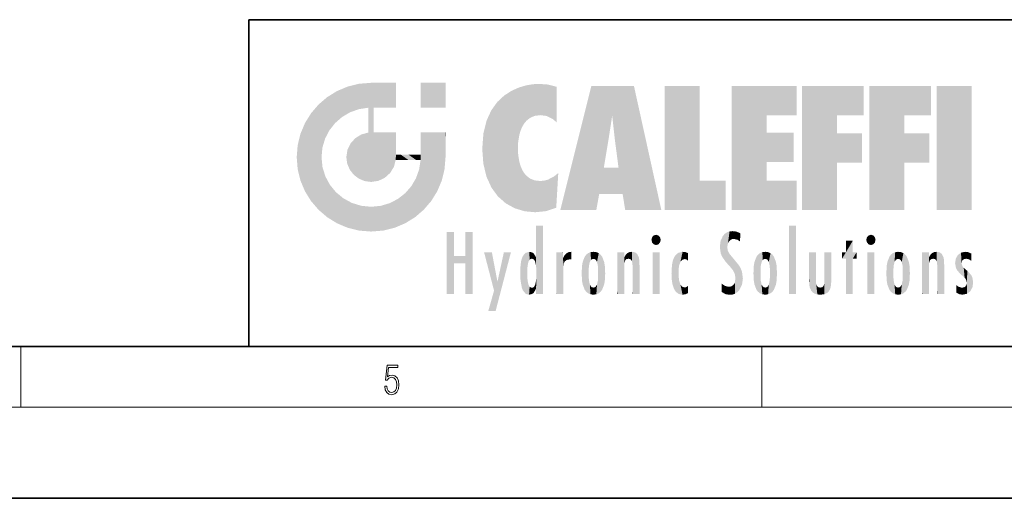
# Model space of a CAD drawing. Extents: x 0 to 420, y 0 to 297.
# Drawn here: x 215 to 280, y 0 to 32 of the extents above; entities that cross this region are included whole.
import ezdxf

# ---------------------------------------------------------------- set-up
doc = ezdxf.new("R2010")
doc.units = 0

msp = doc.modelspace()

# ---------------------------------------------------------------- linework, layer by layer
at = {"color": 7, "lineweight": 35}
for p, q in [((230, 31.5), (230, 10)), ((230, 31.5), (410, 31.5)), ((20, 10), (410, 10)), ((230, 10), (410, 10)), ((0, 0), (420, 0))]:
    msp.add_line(p, q, dxfattribs=at)
at = {"color": 7, "lineweight": 13}
for p, q in [((215, 6), (215, 10)), ((263.75, 6), (263.75, 10)), ((414, 6), (16, 6))]:
    msp.add_line(p, q, dxfattribs=at)
msp.add_lwpolyline([(238.931976, 7.37564), (238.969543, 7.141982), (239.065506, 6.966739), (239.207367, 6.858255), (239.395126, 6.819312), (239.591232, 6.8666), (239.739349, 6.991774), (239.835327, 7.194833), (239.868698, 7.467434), (239.835327, 7.73169), (239.74353, 7.93475), (239.599579, 8.062706), (239.41391, 8.109993), (239.240753, 8.076613), (239.11557, 7.984819), (239.186508, 8.616252), (239.801941, 8.616252), (239.801941, 8.76368), (239.088455, 8.76368), (238.977875, 7.770633), (239.092621, 7.770633), (239.213623, 7.912497), (239.390961, 7.962566), (239.530731, 7.926405), (239.637131, 7.826266), (239.701797, 7.667712), (239.726837, 7.459089), (239.703888, 7.250466), (239.639221, 7.097476), (239.534912, 7.000119), (239.399292, 6.966739), (239.263687, 6.994555), (239.161469, 7.078004), (239.094711, 7.20596), (239.067581, 7.37564)], close=True, dxfattribs=at)
at = {"color": 114, "lineweight": 5}
for points in [[(237.243805, 27.282043), (236.490585, 27.096561), (237.235016, 25.611378), (236.653412, 25.40386)], [(237.243805, 27.282043), (237.235016, 25.611378), (238.037811, 27.346109), (237.861588, 25.706188)], [(238.214035, 24.082113), (238.037811, 27.346109), (238.037811, 20.820063), (237.861588, 25.706188)], [(238.158676, 27.346109), (238.077209, 27.346109), (238.214035, 24.082113), (238.037811, 27.346109)], [(238.34549, 27.346109), (238.158676, 27.346109), (238.227036, 25.714863), (238.214035, 25.714878)], [(238.214035, 25.714878), (238.158676, 27.346109), (238.214035, 24.096693), (238.214035, 24.082113)], [(238.34549, 27.346109), (238.227036, 25.714863), (238.853317, 27.346109), (238.941437, 25.713987)], [(239.654266, 27.346109), (238.853317, 27.346109), (239.394394, 25.713432), (238.941437, 25.713987)], [(239.654266, 27.346109), (239.394394, 25.713432), (239.633698, 25.713139), (239.561035, 25.713228)], [(239.654266, 27.346109), (239.633698, 25.713139), (239.668839, 25.713097)], [(239.668839, 27.346109), (239.654266, 27.346109), (239.668839, 25.727676), (239.668839, 25.713097)], [(239.668839, 27.346109), (239.668839, 25.727676), (239.668839, 27.038059), (239.668839, 26.529602)], [(239.668839, 27.346109), (239.668839, 27.038059), (239.668839, 27.306671), (239.668839, 27.225105)], [(242.932831, 27.346109), (242.932831, 25.71509), (241.301804, 27.346109), (241.301804, 25.71509)], [(242.932831, 27.346109), (241.301804, 27.346109), (242.932831, 27.346109)], [(248.225143, 27.173529), (248.111923, 24.675468), (248.686157, 27.252592), (248.262955, 24.855347)], [(248.262955, 24.855347), (248.509949, 25.047398), (248.686157, 27.252592), (248.813705, 25.172501)], [(248.686157, 27.252592), (248.813705, 25.172501), (249.077774, 27.275316), (249.179199, 25.217192)], [(249.077774, 27.275316), (249.179199, 25.217192), (249.676224, 27.230614), (249.594284, 25.161049)], [(249.676224, 27.230614), (249.594284, 25.161049), (249.967041, 24.97489)], [(250.24939, 27.080276), (249.676224, 27.230614), (250.24939, 24.740677), (249.967041, 24.97489)], [(235.146851, 26.401667), (235.297256, 24.22278), (235.788254, 26.799744)], [(235.297256, 24.22278), (235.672638, 24.697792), (235.788254, 26.799744), (236.128647, 25.095409)], [(235.788254, 26.799744), (236.128647, 25.095409), (236.490585, 27.096561), (236.653412, 25.40386)], [(246.795135, 26.508978), (246.901733, 19.408924), (247.283432, 26.823689), (247.49231, 19.084898)], [(247.283432, 26.823689), (247.49231, 19.084898), (247.761185, 27.036129)], [(247.49231, 19.084898), (247.692169, 23.050819), (247.761185, 27.036129), (247.714249, 23.477276)], [(247.761185, 27.036129), (247.714249, 23.477276), (247.788864, 23.920311)], [(248.225143, 27.173529), (247.761185, 27.036129), (247.872559, 24.20422), (247.788864, 23.920311)], [(248.225143, 27.173529), (247.872559, 24.20422), (248.111923, 24.675468), (247.987885, 24.471178)], [(250.24939, 27.080276), (250.24939, 24.740677), (250.24939, 25.910477), (250.24939, 24.761557)], [(250.24939, 27.080276), (250.24939, 25.910477), (250.24939, 26.906931), (250.24939, 26.638954)], [(250.24939, 27.080276), (250.24939, 26.906931), (250.24939, 27.023785)], [(252.850708, 18.967134), (252.523972, 27.134508), (250.48497, 18.967134)], [(255.329041, 27.134508), (252.523972, 27.134508), (254.067398, 23.646654), (253.898407, 25.184814)], [(253.898407, 25.184814), (252.523972, 27.134508), (253.042221, 20.017813), (252.850708, 18.967134)], [(255.329041, 27.134508), (254.067398, 23.646654), (254.089752, 23.475666), (254.074722, 23.590559)], [(255.329041, 27.134508), (254.089752, 23.475666), (254.211884, 22.541525), (254.123657, 23.216351)], [(255.329041, 27.134508), (254.211884, 22.541525), (254.315231, 21.751013), (254.313477, 21.764442)], [(255.329041, 27.134508), (254.315231, 21.751013), (254.75444, 18.967134), (254.585449, 20.017813)], [(255.329041, 27.134508), (254.75444, 18.967134), (257.131531, 18.967134)], [(257.345825, 27.134508), (259.643982, 27.134508), (257.345825, 18.967134), (259.643982, 20.895159)], [(264.061859, 25.206451), (261.763672, 18.967134), (266.033112, 27.134508), (261.763672, 27.134508)], [(264.061859, 25.206451), (266.033112, 27.134508), (266.033112, 25.206451)], [(268.689148, 25.206451), (266.3909, 18.967134), (270.446381, 27.134508), (266.3909, 27.134508)], [(268.689148, 25.206451), (270.446381, 27.134508), (270.446381, 25.206451)], [(273.118317, 25.206451), (270.820129, 18.967134), (274.87558, 27.134508), (270.820129, 27.134508)], [(273.118317, 25.206451), (274.87558, 27.134508), (274.87558, 25.206451)], [(277.547546, 18.967134), (275.249329, 18.967134), (277.547546, 27.134508), (275.249329, 27.134508)], [(277.547546, 18.967134), (277.547546, 27.134508), (277.547546, 18.967134)], [(234.576492, 18.989834), (234.576492, 25.912409), (234.087234, 25.342047)], [(235.146851, 26.401667), (234.576492, 25.912409), (234.835953, 23.087656), (234.773834, 22.451082)], [(235.146851, 18.500574), (234.773834, 22.451082), (234.576492, 18.989834), (234.576492, 25.912409)], [(235.146851, 26.401667), (234.835953, 23.087656), (235.297256, 24.22278), (235.014389, 23.682144)], [(245.943573, 25.535473), (245.954269, 20.448957), (246.340286, 26.084427), (246.383911, 19.863441)], [(246.340286, 26.084427), (246.383911, 19.863441), (246.795135, 26.508978), (246.901733, 19.408924)], [(233.689148, 24.700661), (234.087234, 19.560194), (234.087234, 25.342047), (234.576492, 18.989834)], [(238.037811, 20.820063), (237.861588, 25.706188), (237.861588, 25.691595)], [(238.037811, 20.820063), (237.861588, 25.691595), (237.861588, 24.380198), (237.861588, 24.889048)], [(238.214035, 25.714878), (238.214035, 24.096693), (238.214035, 25.406876), (238.214035, 24.898495)], [(238.214035, 25.714878), (238.214035, 25.406876), (238.214035, 25.675446), (238.214035, 25.593891)], [(245.629669, 24.847553), (245.954269, 20.448957), (245.943573, 25.535473)], [(233.392334, 23.998325), (233.689148, 20.201582), (233.689148, 24.700661), (234.087234, 19.560194)], [(245.423218, 24.006113), (245.628265, 21.165981), (245.629669, 24.847553), (245.954269, 20.448957)], [(253.898407, 25.184814), (253.042221, 20.017813), (253.352341, 21.787449), (253.346283, 21.751013)], [(253.898407, 25.184814), (253.352341, 21.787449), (253.394485, 22.040693), (253.365005, 21.863541)], [(253.898407, 25.184814), (253.394485, 22.040693), (253.658249, 23.625854), (253.477814, 22.541525)], [(253.898407, 25.184814), (253.658249, 23.625854), (253.78006, 24.415667), (253.661713, 23.646654)], [(264.061859, 20.895159), (261.763672, 18.967134), (264.061859, 24.068939), (264.061859, 25.206451)], [(266.3909, 18.967134), (268.689148, 25.206451), (268.689148, 18.967134), (268.689148, 24.025667)], [(270.820129, 18.967134), (273.118317, 25.206451), (273.118317, 18.967134), (273.118317, 24.025667)], [(233.206848, 23.245119), (233.392334, 20.903917), (233.392334, 23.998325), (233.689148, 20.201582)], [(237.398834, 23.948868), (237.607224, 20.878925), (237.861588, 24.071909)], [(238.037811, 20.820063), (237.861588, 24.111378), (237.607224, 20.878925), (237.861588, 24.071909)], [(238.037811, 20.820063), (237.861588, 24.380198), (237.861588, 24.111378), (237.861588, 24.193008)], [(238.517502, 20.893499), (238.249176, 24.082113), (238.037811, 20.820063), (238.214035, 24.082113)], [(238.517502, 20.893499), (238.48848, 24.082113), (238.249176, 24.082113), (238.321838, 24.082113)], [(238.517502, 20.893499), (238.94223, 21.098566), (238.48848, 24.082113), (238.941437, 24.082113)], [(239.655838, 24.082113), (238.941437, 24.082113), (239.2892, 21.412397), (238.94223, 21.098566)], [(239.655838, 24.082113), (239.2892, 21.412397), (239.65863, 22.274885), (239.535599, 21.812126)], [(239.668839, 24.082113), (239.655838, 24.082113), (239.668839, 22.627289), (239.65863, 22.274885)], [(239.668839, 24.082113), (239.668839, 22.627289), (239.668839, 23.354702), (239.668839, 22.640282)], [(239.668839, 24.082113), (239.668839, 23.354702), (239.668839, 23.974308), (239.668839, 23.807673)], [(239.668839, 24.082113), (239.668839, 23.974308), (239.668839, 24.046974)], [(241.499146, 18.989834), (241.422668, 24.082113), (241.301804, 24.082113), (241.341202, 24.082113)], [(241.499146, 18.989834), (241.301804, 24.082113), (241.301804, 23.354702), (241.301804, 24.06912)], [(241.422668, 24.082113), (241.499146, 18.989834), (241.609482, 24.082113), (241.988403, 19.560194)], [(241.609482, 24.082113), (241.988403, 19.560194), (242.117325, 24.082113), (242.38649, 20.201582)], [(242.117325, 24.082113), (242.38649, 20.201582), (242.918274, 24.082113), (242.683304, 20.903917)], [(242.918274, 24.082113), (242.683304, 20.903917), (242.86879, 21.657124)], [(242.86879, 21.657124), (242.932846, 22.45112), (242.918274, 24.082113), (242.932831, 23.774445)], [(242.918274, 24.082113), (242.932831, 23.774445), (242.932831, 24.082113), (242.932831, 23.961258)], [(242.932831, 24.082113), (242.932831, 23.961258), (242.932831, 24.042723)], [(245.348923, 22.996586), (245.421326, 22.015022), (245.423218, 24.006113), (245.628265, 21.165981)], [(264.061859, 20.895159), (264.061859, 24.068939), (264.061859, 22.140915)], [(264.061859, 22.140915), (264.061859, 24.068939), (265.830505, 22.140915), (265.830505, 24.068939)], [(268.689148, 18.967134), (268.689148, 24.025667), (268.689148, 22.09761), (270.333771, 24.025667)], [(268.689148, 22.09761), (270.333771, 24.025667), (270.333771, 22.09761)], [(273.118317, 18.967134), (273.118317, 24.025667), (273.118317, 22.09761), (274.763, 24.025667)], [(273.118317, 22.09761), (274.763, 24.025667), (274.763, 22.09761)], [(236.480225, 22.930769), (236.631393, 21.631723), (236.685287, 23.355495), (236.887741, 21.301023)], [(236.685287, 23.355495), (236.887741, 21.301023), (236.9991, 23.702463), (237.218445, 21.044668)], [(236.9991, 23.702463), (237.218445, 21.044668), (237.398834, 23.948868), (237.607224, 20.878925)], [(241.499146, 18.989834), (241.301804, 23.354702), (241.301804, 22.735096), (241.301804, 22.90173)], [(242.932846, 23.266617), (242.932831, 23.774445), (242.932846, 22.465685), (242.932846, 22.45112)], [(233.142792, 22.45112), (233.206848, 21.657124), (233.206848, 23.245119), (233.392334, 20.903917)], [(236.406799, 22.451082), (236.465652, 22.020498), (236.480225, 22.930769), (236.631393, 21.631723)], [(241.499146, 18.989834), (241.301804, 22.735096), (241.301804, 22.627289), (241.301804, 22.662428)], [(248.140198, 18.890856), (247.714096, 22.606712), (247.49231, 19.084898), (247.692169, 23.050819)], [(235.030334, 21.180571), (234.840149, 21.793262), (235.146851, 18.500574), (234.773834, 22.451082)], [(239.668839, 22.627289), (239.65863, 22.274885), (239.708267, 22.627289), (239.673218, 22.274885)], [(240.475769, 22.274885), (239.708267, 22.627289), (239.673218, 22.274885)], [(240.475769, 22.274885), (239.976883, 22.627289), (239.708267, 22.627289), (239.789841, 22.627289)], [(240.475769, 22.274885), (240.984619, 22.274885), (239.976883, 22.627289), (240.485321, 22.627289)], [(241.287231, 22.627289), (240.485321, 22.627289), (241.171814, 22.274885), (240.984619, 22.274885)], [(241.287231, 22.627289), (241.171814, 22.274885), (241.292908, 22.274885), (241.253433, 22.274885)], [(241.499146, 18.989834), (241.301804, 22.627289), (241.198105, 21.648308), (241.292908, 22.274885)], [(241.287231, 22.627289), (241.292908, 22.274885), (241.301804, 22.627289)], [(247.869644, 21.874062), (247.787628, 22.157452), (248.140198, 18.890856), (247.714096, 22.606712)], [(241.499146, 18.989834), (241.198105, 21.648308), (240.928787, 18.500574), (240.990585, 21.066689)], [(248.140198, 18.890856), (247.982239, 21.610163), (247.869644, 21.874062)], [(248.140198, 18.890856), (248.249557, 21.234249), (247.982239, 21.610163), (248.102951, 21.409719)], [(250.347366, 21.349228), (250.350632, 21.404415), (250.216736, 19.139231), (250.04631, 21.165112)], [(254.585449, 20.017813), (253.399994, 21.751013), (253.042221, 20.017813), (253.346283, 21.751013)], [(254.585449, 20.017813), (254.223114, 21.751013), (253.399994, 21.751013), (254.084244, 21.751013)], [(254.585449, 20.017813), (254.315231, 21.751013), (254.223114, 21.751013), (254.284943, 21.751013)], [(235.331268, 20.626133), (235.030334, 21.180571), (235.788254, 18.102497), (235.146851, 18.500574)], [(240.682144, 20.54192), (240.928787, 18.500574), (240.990585, 21.066689)], [(248.829926, 18.826288), (248.249557, 21.234249), (248.140198, 18.890856)], [(248.829926, 18.826288), (248.781952, 20.927324), (248.249557, 21.234249), (248.488678, 21.047979)], [(248.829926, 18.826288), (249.539612, 18.89942), (248.781952, 20.927324), (249.133987, 20.884413)], [(249.539612, 18.89942), (249.406921, 20.904562), (249.133987, 20.884413)], [(250.21553, 19.118832), (249.648804, 20.963295), (249.539612, 18.89942), (249.406921, 20.904562)], [(250.216736, 19.139231), (250.04631, 21.165112), (250.21553, 19.118832), (249.648804, 20.963295)], [(250.347366, 21.349228), (250.216736, 19.139231), (250.32515, 20.97328), (250.283081, 20.261623)], [(250.347366, 21.349228), (250.32515, 20.97328), (250.340622, 21.235071)], [(257.345825, 18.967134), (259.643982, 20.895159), (261.367554, 18.967134), (261.367554, 20.895159)], [(264.061859, 20.895159), (266.033112, 20.895159), (261.763672, 18.967134), (266.033112, 18.967134)], [(235.331268, 20.626133), (235.788254, 18.102497), (235.729828, 20.143074)], [(235.729828, 20.143074), (235.788254, 18.102497), (236.212891, 19.744514), (236.490585, 17.805679)], [(239.809525, 19.710505), (240.287384, 18.102497), (240.284531, 20.085894)], [(240.682144, 20.54192), (240.284531, 20.085894), (240.928787, 18.500574), (240.287384, 18.102497)], [(236.212891, 19.744514), (236.490585, 17.805679), (236.767319, 19.443583), (237.243805, 17.620199)], [(236.767319, 19.443583), (237.243805, 17.620199), (237.380005, 19.253397), (238.037811, 17.556133)], [(239.26889, 19.427645), (239.585037, 17.805679), (239.809525, 19.710505), (240.287384, 18.102497)], [(237.380005, 19.253397), (238.037811, 17.556133), (238.037811, 19.187086), (238.831833, 17.620199)], [(238.037811, 19.187086), (238.831833, 17.620199), (238.674393, 19.249208)], [(238.674393, 19.249208), (238.831833, 17.620199), (239.26889, 19.427645), (239.585037, 17.805679)], [(243.495056, 15.937251), (243.495056, 13.445845), (243.495056, 17.529495), (243.00766, 13.445845)], [(243.495056, 17.529495), (243.00766, 13.445845), (243.00766, 17.529495)], [(244.718552, 17.529495), (244.231079, 15.466035), (244.231079, 15.937251), (243.495056, 15.466035)], [(244.718552, 13.445845), (244.231079, 13.445845), (244.718552, 17.529495), (244.231079, 15.466035)], [(244.718552, 17.529495), (244.231079, 15.937251), (244.231079, 17.529495)], [(248.903397, 15.112939), (248.888428, 15.302769), (248.891129, 17.625853), (248.88855, 17.080669)], [(248.903397, 15.112939), (248.891129, 17.625853), (248.892426, 17.90152), (248.892029, 17.818693)], [(248.903397, 15.112939), (248.892426, 17.90152), (248.914917, 17.941181), (248.892609, 17.941181)], [(248.903397, 15.112939), (248.914917, 17.941181), (248.907272, 14.816108)], [(248.950485, 13.445845), (248.907272, 14.816108), (249.23201, 17.941181), (248.914917, 17.941181)], [(248.950485, 13.445845), (249.23201, 17.941181), (249.053925, 13.445845)], [(249.303146, 13.445845), (249.053925, 13.445845), (249.303146, 17.941181), (249.23201, 17.941181)], [(249.350845, 13.445845), (249.303146, 13.445845), (249.350845, 17.906908), (249.350845, 17.941181)], [(249.303146, 13.445845), (249.303146, 17.941181), (249.350845, 17.941181)], [(249.350845, 13.445845), (249.350845, 17.906908), (249.350845, 14.412038), (249.350845, 15.952339)], [(261.383331, 15.538221), (261.465973, 16.549204), (261.305298, 17.409313), (261.454956, 17.50802)], [(261.61676, 17.564173), (261.454956, 17.50802), (261.51886, 16.810593), (261.465973, 16.549204)], [(261.61676, 17.564173), (261.51886, 16.810593), (261.802338, 17.583727), (261.668152, 17.000961)], [(261.668152, 17.000961), (261.774536, 17.055223), (261.802338, 17.583727), (261.89975, 17.074581)], [(261.802338, 17.583727), (261.89975, 17.074581), (262.071594, 17.554585), (262.143768, 17.015884)], [(262.071594, 17.554585), (262.143768, 17.015884), (262.319031, 17.448257), (262.318787, 17.42164)], [(265.982269, 17.941181), (265.982269, 13.445845), (265.524078, 17.941181), (265.524078, 13.445845)], [(265.982269, 17.941181), (265.524078, 17.941181), (265.982269, 17.941181)], [(248.888428, 15.302769), (248.88298, 15.900322), (248.88855, 17.080669)], [(256.52063, 16.836887), (256.630585, 17.299248), (256.478912, 17.009604), (256.52063, 17.178501)], [(256.52063, 16.836887), (256.935852, 17.299248), (256.630585, 17.299248), (256.786041, 17.345379)], [(256.52063, 16.836887), (257.088226, 17.009604), (256.935852, 17.299248), (257.045624, 17.178501)], [(256.52063, 16.836887), (256.935852, 16.714718), (257.088226, 17.009604), (257.045624, 16.836887)], [(261.035492, 16.129967), (261.029785, 16.943932), (260.978516, 16.538387)], [(261.035492, 16.129967), (261.125671, 15.906108), (261.029785, 16.943932), (261.183868, 17.276356)], [(261.383331, 15.538221), (261.305298, 17.409313), (261.125671, 15.906108), (261.183868, 17.276356)], [(262.317291, 17.255701), (262.31842, 17.379187), (262.143768, 17.015884), (262.318787, 17.42164)], [(262.317291, 17.255701), (262.143768, 17.015884), (262.314636, 16.95821), (262.314117, 16.901283)], [(269.7276, 16.955366), (269.269409, 15.780146), (269.269409, 16.180971), (269.020752, 15.780146)], [(269.7276, 13.445845), (269.269409, 13.445845), (269.7276, 16.955366), (269.269409, 15.780146)], [(269.7276, 16.955366), (269.269409, 16.180971), (269.269409, 16.955366)], [(269.7276, 16.180971), (269.7276, 13.445845), (269.7276, 16.955366)], [(270.654968, 16.836887), (270.764923, 17.299248), (270.613251, 17.009604), (270.654968, 17.178501)], [(270.654968, 16.836887), (271.07016, 17.299248), (270.764923, 17.299248), (270.920349, 17.345379)], [(270.654968, 16.836887), (271.222565, 17.009604), (271.07016, 17.299248), (271.179962, 17.178501)], [(270.654968, 16.836887), (271.07016, 16.714718), (271.222565, 17.009604), (271.179962, 16.836887)], [(248.444183, 16.224279), (248.331146, 15.305006), (248.19873, 16.153973), (248.318085, 15.115333)], [(248.466553, 15.701984), (248.389664, 15.57155), (248.444183, 16.224279), (248.331146, 15.305006)], [(248.641327, 16.180151), (248.466553, 15.701984), (248.444183, 16.224279)], [(250.910889, 16.141848), (250.971924, 15.708767), (251.043365, 16.203171), (251.123627, 15.726019)], [(251.201553, 16.224279), (251.043365, 16.203171), (251.162598, 15.723297), (251.123627, 15.726019)], [(251.201553, 16.224279), (251.162598, 15.723297), (251.201553, 15.74509), (251.201553, 15.720576)], [(251.201553, 16.224279), (251.201553, 15.74509), (251.201553, 16.171852), (251.201553, 16.093657)], [(252.472137, 16.201073), (252.368118, 15.291933), (252.315308, 16.135538), (252.355453, 15.102102)], [(252.505554, 15.690707), (252.427109, 15.559515), (252.472137, 16.201073), (252.368118, 15.291933)], [(252.66272, 16.224279), (252.505554, 15.690707), (252.472137, 16.201073)], [(252.66272, 16.224279), (252.662704, 15.758511), (252.505554, 15.690707), (252.559738, 15.732952)], [(252.66272, 16.224279), (252.853271, 16.201082), (252.662704, 15.758511), (252.765671, 15.732952)], [(252.853271, 16.201082), (252.819839, 15.690707), (252.765671, 15.732952)], [(253.010071, 16.135569), (252.8983, 15.559515), (252.853271, 16.201082), (252.819839, 15.690707)], [(254.890945, 16.128822), (254.963501, 15.769328), (255.026443, 16.199654), (255.068329, 15.750397)], [(255.026443, 16.199654), (255.068329, 15.750397), (255.192581, 16.224279)], [(255.068329, 15.750397), (255.142563, 15.69912), (255.192581, 16.224279), (255.20285, 15.594736)], [(255.192581, 16.224279), (255.20285, 15.594736), (255.399002, 16.186644), (255.236481, 15.336044)], [(256.52063, 16.836887), (256.630585, 16.714718), (256.935852, 16.714718), (256.786041, 16.668377)], [(258.241791, 16.157082), (258.304993, 15.335792), (258.52951, 16.224279), (258.390472, 15.574364)], [(258.390472, 15.574364), (258.503784, 15.698711), (258.52951, 16.224279), (258.670837, 15.747692)], [(258.52951, 16.224279), (258.670837, 15.747692), (258.717773, 16.202604), (258.798218, 15.7111)], [(258.895081, 16.132219), (258.717773, 16.202604), (258.885284, 15.617664), (258.798218, 15.7111)], [(261.624023, 15.276784), (261.49765, 16.312929), (261.383331, 15.538221), (261.465973, 16.549204)], [(261.624023, 15.276784), (261.620483, 16.083231), (261.49765, 16.312929), (261.602478, 16.105103)], [(263.773743, 16.201099), (263.669647, 15.291933), (263.616974, 16.135637)], [(263.773743, 16.201099), (263.807068, 15.690707), (263.669647, 15.291933), (263.728607, 15.559515)], [(263.964233, 16.224279), (263.807068, 15.690707), (263.773743, 16.201099)], [(263.964233, 16.224279), (263.964203, 15.758511), (263.807068, 15.690707), (263.861237, 15.732952)], [(263.964233, 16.224279), (264.154816, 16.201073), (263.964203, 15.758511), (264.067169, 15.732952)], [(264.154816, 16.201073), (264.121338, 15.690707), (264.067169, 15.732952)], [(264.311615, 16.135538), (264.199799, 15.559515), (264.154816, 16.201073), (264.121338, 15.690707)], [(270.654968, 16.836887), (270.764923, 16.714718), (271.07016, 16.714718), (270.920349, 16.668377)], [(272.413116, 15.291933), (272.400452, 15.102102), (272.517212, 16.201103), (272.360474, 16.135647)], [(272.413116, 15.291933), (272.517212, 16.201103), (272.472107, 15.559515)], [(272.550568, 15.690707), (272.472107, 15.559515), (272.707703, 16.224279), (272.517212, 16.201103)], [(272.550568, 15.690707), (272.707703, 16.224279), (272.604736, 15.732952)], [(272.707703, 15.758511), (272.604736, 15.732952), (272.898254, 16.201086), (272.707703, 16.224279)], [(272.707703, 15.758511), (272.898254, 16.201086), (272.810669, 15.732952)], [(272.898254, 16.201086), (272.864838, 15.690707), (272.810669, 15.732952)], [(273.055054, 16.135582), (272.943298, 15.559515), (272.898254, 16.201086), (272.864838, 15.690707)], [(274.935944, 16.128822), (275.008514, 15.769328), (275.071472, 16.199654), (275.113342, 15.750397)], [(275.071472, 16.199654), (275.113342, 15.750397), (275.23761, 16.224279)], [(275.113342, 15.750397), (275.187561, 15.69912), (275.23761, 16.224279), (275.247864, 15.594736)], [(275.23761, 16.224279), (275.247864, 15.594736), (275.444031, 16.186644), (275.281464, 15.336044)], [(276.846405, 16.16843), (276.917877, 15.634509), (277.113739, 16.224279)], [(276.917877, 15.634509), (277.030151, 15.734416), (277.113739, 16.224279), (277.18689, 15.769328)], [(277.113739, 16.224279), (277.18689, 15.769328), (277.330048, 16.197199), (277.366608, 15.728703)], [(277.528046, 16.105103), (277.330048, 16.197199), (277.528046, 15.623034), (277.366608, 15.728703)], [(244.231079, 15.937251), (243.495056, 15.466035), (243.495056, 15.937251), (243.495056, 13.445845)], [(246.125641, 13.667894), (245.472443, 16.180971), (246.344986, 14.274477), (245.984222, 16.180971)], [(246.227966, 12.324745), (246.344986, 14.274477), (247.232132, 16.180971), (246.354691, 14.274477)], [(247.232132, 16.180971), (246.354691, 14.274477), (246.769073, 16.180971)], [(247.867722, 15.339612), (247.906555, 15.609497), (247.953003, 13.859357), (247.95752, 15.800388)], [(247.953003, 13.859357), (247.95752, 15.800388), (248.025726, 13.678757), (248.032227, 15.968724)], [(248.025726, 13.678757), (248.032227, 15.968724), (248.188568, 13.478816), (248.19873, 16.153973)], [(248.188568, 13.478816), (248.19873, 16.153973), (248.29834, 13.422511)], [(248.19873, 16.153973), (248.318085, 15.115333), (248.29834, 13.422511), (248.317459, 14.816114)], [(248.641327, 16.180151), (248.619614, 15.769328), (248.466553, 15.701984), (248.519409, 15.74395)], [(248.619614, 15.769328), (248.641327, 16.180151), (248.710373, 15.74377), (248.738861, 16.106903)], [(248.710373, 15.74377), (248.738861, 16.106903), (248.758835, 15.701528), (248.882874, 15.877683)], [(248.758835, 15.701528), (248.882874, 15.877683), (248.830688, 15.570341)], [(248.888428, 15.302769), (248.830688, 15.570341), (248.88298, 15.900322), (248.882874, 15.877683)], [(250.555115, 13.445845), (250.259827, 16.180971), (250.23468, 13.445845), (250.212143, 16.180971)], [(250.23468, 13.445845), (250.212143, 16.180971), (250.212143, 16.152027)], [(250.23468, 13.445845), (250.212143, 16.152027), (250.212143, 13.881045), (250.212143, 14.627445)], [(250.647995, 16.180971), (250.330948, 16.180971), (250.555115, 13.445845), (250.259827, 16.180971)], [(250.555115, 13.445845), (250.626999, 13.445845), (250.647995, 16.180971), (250.675201, 13.445845)], [(250.670288, 16.180971), (250.647995, 16.180971), (250.670288, 15.870038), (250.670288, 15.845119)], [(250.647995, 16.180971), (250.675201, 13.445845), (250.670288, 15.845119), (250.675201, 15.168117)], [(250.670288, 16.180971), (250.670288, 15.870038), (250.670288, 16.117584), (250.670288, 16.013044)], [(250.670288, 15.845119), (250.675201, 15.168117), (250.680038, 15.845119), (250.715637, 15.466833)], [(250.680038, 15.845119), (250.715637, 15.466833), (250.781006, 16.018089)], [(250.715637, 15.466833), (250.771454, 15.577068), (250.781006, 16.018089), (250.855713, 15.658415)], [(250.781006, 16.018089), (250.855713, 15.658415), (250.910889, 16.141848), (250.971924, 15.708767)], [(251.887711, 14.805297), (251.914246, 15.313759), (251.914246, 14.308907), (251.959503, 15.566788)], [(251.914246, 14.308907), (251.959503, 15.566788), (251.959534, 14.05873), (252.090027, 15.901981)], [(251.959534, 14.05873), (252.090027, 15.901981), (252.090118, 13.725177), (252.189026, 16.033798)], [(252.090118, 13.725177), (252.189026, 16.033798), (252.189117, 13.593486), (252.315308, 16.135538)], [(252.189117, 13.593486), (252.315308, 16.135538), (252.315399, 13.49161)], [(252.315308, 16.135538), (252.355453, 15.102102), (252.315399, 13.49161)], [(252.96994, 15.102102), (252.957275, 15.291933), (253.010071, 16.135569), (252.8983, 15.559515)], [(253.010071, 16.135569), (252.96994, 14.521411), (252.96994, 15.102102), (252.969803, 14.805297)], [(253.136353, 16.033863), (253.010147, 13.491678), (253.010071, 16.135569), (252.96994, 14.521411)], [(253.235352, 15.902088), (253.136444, 13.593627), (253.136353, 16.033863), (253.010147, 13.491678)], [(253.365921, 15.566876), (253.235443, 13.725408), (253.235352, 15.902088), (253.136444, 13.593627)], [(253.411194, 15.313822), (253.365952, 14.058922), (253.365921, 15.566876), (253.235443, 13.725408)], [(254.275146, 16.180971), (254.227448, 16.180971), (254.524338, 13.445845), (254.275146, 13.445845)], [(254.275146, 13.445845), (254.227448, 16.180971), (254.227448, 14.99937), (254.227448, 16.160727)], [(254.275146, 16.180971), (254.524338, 13.445845), (254.346268, 16.180971)], [(254.66333, 16.180971), (254.346268, 16.180971), (254.627762, 13.445845), (254.524338, 13.445845)], [(254.66333, 16.180971), (254.627762, 13.445845), (254.685638, 13.445845)], [(254.685638, 16.180971), (254.66333, 16.180971), (254.685638, 13.461077), (254.685638, 13.445845)], [(254.685638, 16.180971), (254.685638, 13.461077), (254.685638, 14.830069), (254.685638, 14.298869)], [(254.685638, 16.180971), (254.685638, 14.830069), (254.685638, 15.110693), (254.685638, 15.025479)], [(254.685638, 16.180971), (254.685638, 15.110693), (254.685638, 15.866831), (254.685638, 15.151895)], [(254.685638, 16.180971), (254.685638, 15.866831), (254.685638, 16.023901), (254.685638, 15.890141)], [(254.685638, 16.180971), (254.685638, 16.023901), (254.685638, 16.121679)], [(254.695343, 15.866831), (254.685638, 15.866831), (254.701996, 15.505215), (254.688339, 15.384907)], [(254.688339, 15.384907), (254.685638, 15.866831), (254.685638, 15.151895)], [(254.695343, 15.866831), (254.701996, 15.505215), (254.781952, 16.016357)], [(254.701996, 15.505215), (254.757126, 15.661009), (254.781952, 16.016357), (254.837967, 15.739766)], [(254.781952, 16.016357), (254.837967, 15.739766), (254.890945, 16.128822), (254.963501, 15.769328)], [(255.258774, 13.445845), (255.575821, 13.445845), (255.236481, 15.336044), (255.399002, 16.186644)], [(255.575821, 13.445845), (255.539368, 16.083862), (255.399002, 16.186644)], [(255.646942, 13.445845), (255.645737, 15.871747), (255.575821, 13.445845), (255.539368, 16.083862)], [(255.694626, 13.445845), (255.678848, 15.698791), (255.646942, 13.445845), (255.645737, 15.871747)], [(255.694626, 15.325189), (255.678848, 15.698791), (255.694626, 13.45916), (255.694626, 13.445845)], [(257.010223, 16.180971), (257.010223, 13.445845), (256.552032, 16.180971), (256.552032, 13.445845)], [(257.010223, 16.180971), (256.552032, 16.180971), (257.010223, 16.180971)], [(257.828217, 15.340313), (257.863098, 14.085246), (257.881805, 15.619346), (257.976868, 13.75724)], [(257.976868, 13.75724), (257.947815, 15.811209), (257.881805, 15.619346)], [(258.082916, 13.598426), (258.040985, 15.977351), (257.976868, 13.75724), (257.947815, 15.811209)], [(258.223236, 13.480231), (258.241791, 16.157082), (258.082916, 13.598426), (258.040985, 15.977351)], [(258.278351, 14.513562), (258.266296, 14.837784), (258.223236, 13.480231), (258.241791, 16.157082)], [(258.266296, 14.837784), (258.278625, 15.157824), (258.241791, 16.157082), (258.304993, 15.335792)], [(258.895081, 16.132219), (258.885284, 15.617664), (258.895081, 15.671221), (258.895081, 15.617664)], [(258.895081, 16.132219), (258.895081, 15.671221), (258.895081, 16.06724), (258.895081, 15.951075)], [(261.649261, 16.048342), (261.620483, 16.083231), (261.83844, 15.014742), (261.624023, 15.276784)], [(261.649261, 16.048342), (261.83844, 15.014742), (261.73288, 15.946861)], [(261.73288, 15.946861), (261.83844, 15.014742), (261.934387, 15.702379), (261.96051, 14.775161)], [(261.934387, 15.702379), (261.96051, 14.775161), (261.972931, 15.655599), (262.007019, 14.491114)], [(261.972931, 15.655599), (262.007019, 14.491114), (262.229034, 15.340509)], [(263.21579, 14.308907), (263.18924, 14.805297), (263.261078, 15.56707), (263.21579, 15.313957)], [(263.261078, 15.56707), (263.261047, 14.05873), (263.21579, 14.308907)], [(263.391754, 15.902319), (263.391632, 13.725177), (263.261078, 15.56707), (263.261047, 14.05873)], [(263.490723, 16.034004), (263.490631, 13.593486), (263.391754, 15.902319), (263.391632, 13.725177)], [(263.616974, 16.135637), (263.616913, 13.49161), (263.490723, 16.034004), (263.490631, 13.593486)], [(263.616974, 16.135637), (263.656982, 14.521411), (263.616913, 13.49161), (263.669647, 14.334299)], [(263.669647, 15.291933), (263.656982, 15.102102), (263.616974, 16.135637), (263.656982, 14.521411)], [(264.271454, 15.102102), (264.258789, 15.291933), (264.311615, 16.135538), (264.199799, 15.559515)], [(264.271454, 14.521411), (264.311615, 16.135538), (264.258789, 14.334299), (264.311554, 13.49161)], [(264.271454, 14.521411), (264.271332, 14.805297), (264.311615, 16.135538), (264.271454, 15.102102)], [(264.311554, 13.49161), (264.311615, 16.135538), (264.437836, 13.593486), (264.437927, 16.033798)], [(264.437836, 13.593486), (264.437927, 16.033798), (264.536804, 13.725177), (264.536926, 15.901981)], [(264.536804, 13.725177), (264.536926, 15.901981), (264.667419, 14.05873), (264.66745, 15.566788)], [(264.667419, 14.05873), (264.66745, 15.566788), (264.712677, 14.308907), (264.712708, 15.313759)], [(266.865845, 14.034844), (266.901367, 16.180971), (266.843506, 16.168652), (266.843506, 16.180971)], [(266.865845, 14.034844), (266.843506, 16.168652), (266.843506, 14.837082), (266.843506, 15.455974)], [(266.865845, 14.034844), (266.901123, 13.862751), (266.901367, 16.180971), (266.998016, 13.650277)], [(266.901367, 16.180971), (266.998016, 13.650277), (267.004791, 16.180971), (267.095734, 13.544848)], [(267.004791, 16.180971), (267.095734, 13.544848), (267.253998, 16.180971), (267.226288, 13.467102)], [(267.253998, 16.180971), (267.226288, 13.467102), (267.303619, 14.235115), (267.394165, 13.419009)], [(267.301697, 16.180971), (267.253998, 16.180971), (267.301697, 14.481573), (267.301697, 14.469444)], [(267.253998, 16.180971), (267.303619, 14.235115), (267.301697, 14.469444)], [(267.301697, 16.180971), (267.301697, 14.481573), (267.301697, 15.792457), (267.301697, 15.18318)], [(267.301697, 16.180971), (267.301697, 15.792457), (267.301697, 16.13032), (267.301697, 16.026585)], [(268.037537, 13.518874), (267.976166, 16.180971), (267.857361, 16.180971), (267.905029, 16.180971)], [(268.037537, 13.518874), (267.857361, 16.180971), (267.857361, 15.167436), (267.857361, 16.161892)], [(268.293213, 16.180971), (267.976166, 16.180971), (268.140198, 13.616351), (268.037537, 13.518874)], [(268.293213, 16.180971), (268.140198, 13.616351), (268.274261, 13.910431), (268.216339, 13.74018)], [(268.293213, 16.180971), (268.274261, 13.910431), (268.315491, 14.33408)], [(268.315491, 16.180971), (268.293213, 16.180971), (268.315491, 14.347165), (268.315491, 14.33408)], [(268.315491, 16.180971), (268.315491, 14.347165), (268.315491, 15.761732), (268.315491, 15.104263)], [(268.315491, 16.180971), (268.315491, 15.761732), (268.315491, 16.126316), (268.315491, 16.014378)], [(269.269409, 16.180971), (269.020752, 15.780146), (269.020752, 16.180971)], [(269.7276, 16.180971), (269.971283, 16.180971), (269.7276, 13.445845), (269.7276, 15.780146)], [(269.7276, 15.780146), (269.971283, 16.180971), (269.971283, 15.780146)], [(271.144531, 16.180971), (271.144531, 13.445845), (270.686371, 16.180971), (270.686371, 13.445845)], [(271.144531, 16.180971), (270.686371, 16.180971), (271.144531, 16.180971)], [(271.932709, 14.805297), (271.95929, 15.313979), (271.95929, 14.308782), (272.004578, 15.567101)], [(271.95929, 14.308782), (272.004578, 15.567101), (272.004578, 14.058552), (272.135223, 15.902357)], [(272.004578, 14.058552), (272.135223, 15.902357), (272.135254, 13.72496), (272.234222, 16.034027)], [(272.135254, 13.72496), (272.234222, 16.034027), (272.234222, 13.593353), (272.360474, 16.135647)], [(272.234222, 13.593353), (272.360474, 16.135647), (272.360474, 13.491547), (272.400452, 15.102102)], [(273.014954, 15.102102), (273.002289, 15.291933), (273.055054, 16.135582), (272.943298, 15.559515)], [(273.055054, 16.135582), (273.014954, 14.521411), (273.014954, 15.102102), (273.014832, 14.805297)], [(273.181305, 16.03389), (273.055054, 13.491618), (273.055054, 16.135582), (273.014954, 14.521411)], [(273.280304, 15.902132), (273.181335, 13.593503), (273.181305, 16.03389), (273.055054, 13.491618)], [(273.410889, 15.566914), (273.280334, 13.725206), (273.280304, 15.902132), (273.181335, 13.593503)], [(273.456177, 15.313848), (273.410919, 14.058755), (273.410889, 15.566914), (273.280334, 13.725206)], [(274.32016, 16.180971), (274.272461, 16.180971), (274.611816, 13.445845), (274.294769, 13.445845)], [(274.294769, 13.445845), (274.272461, 16.180971), (274.272461, 14.99937), (274.272461, 16.160727)], [(274.32016, 16.180971), (274.611816, 13.445845), (274.391296, 16.180971)], [(274.708344, 16.180971), (274.391296, 16.180971), (274.682953, 13.445845), (274.611816, 13.445845)], [(274.708344, 16.180971), (274.682953, 13.445845), (274.730652, 13.445845)], [(274.730652, 16.180971), (274.708344, 16.180971), (274.730652, 13.461077), (274.730652, 13.445845)], [(274.730652, 16.180971), (274.730652, 13.461077), (274.730652, 14.830069), (274.730652, 14.298869)], [(274.730652, 16.180971), (274.730652, 14.830069), (274.730652, 15.110693), (274.730652, 15.025479)], [(274.730652, 16.180971), (274.730652, 15.110693), (274.730652, 15.866831), (274.730652, 15.151895)], [(274.730652, 16.180971), (274.730652, 15.866831), (274.730652, 16.023901), (274.730652, 15.890141)], [(274.730652, 16.180971), (274.730652, 16.023901), (274.730652, 16.121679)], [(274.740356, 15.866831), (274.730652, 15.866831), (274.747009, 15.505215), (274.733368, 15.384907)], [(274.733368, 15.384907), (274.730652, 15.866831), (274.730652, 15.151895)], [(274.740356, 15.866831), (274.747009, 15.505215), (274.826965, 16.016357)], [(274.747009, 15.505215), (274.802124, 15.661009), (274.826965, 16.016357), (274.882965, 15.739766)], [(274.826965, 16.016357), (274.882965, 15.739766), (274.935944, 16.128822), (275.008514, 15.769328)], [(275.303741, 13.445845), (275.620789, 13.445845), (275.281464, 15.336044), (275.444031, 16.186644)], [(275.620789, 13.445845), (275.584381, 16.083862), (275.444031, 16.186644)], [(275.691925, 13.445845), (275.690735, 15.871747), (275.620789, 13.445845), (275.584381, 16.083862)], [(275.739594, 13.445845), (275.723846, 15.698791), (275.691925, 13.445845), (275.690735, 15.871747)], [(275.739594, 15.325189), (275.723846, 15.698791), (275.739594, 13.45916), (275.739594, 13.445845)], [(276.503693, 15.776445), (276.455719, 15.476852), (276.638489, 16.013062), (276.512756, 15.15277)], [(276.512756, 15.15277), (276.600983, 14.987792), (276.638489, 16.013062), (276.840759, 14.736892)], [(276.638489, 16.013062), (276.840759, 14.736892), (276.846405, 16.16843), (276.874908, 15.476852)], [(276.846405, 16.16843), (276.874908, 15.476852), (276.917877, 15.634509)], [(277.528046, 16.105103), (277.528046, 15.623034), (277.528046, 15.935393), (277.528046, 15.673213)], [(277.528046, 16.105103), (277.528046, 15.935393), (277.528046, 16.044224)], [(247.86644, 14.347495), (247.849548, 14.848601), (247.953003, 13.859357), (247.867722, 15.339612)], [(250.675201, 15.168117), (250.675201, 13.445845), (250.675201, 14.164061), (250.675201, 13.458049)], [(250.675201, 15.168117), (250.675201, 14.164061), (250.675201, 15.012761), (250.675201, 14.777164)], [(250.675201, 15.168117), (250.675201, 15.012761), (250.675201, 15.117146)], [(252.355453, 15.102102), (252.355453, 14.521411), (252.315399, 13.49161), (252.368118, 14.334299)], [(252.355606, 14.805297), (252.355453, 14.521411), (252.355453, 15.102102)], [(253.437744, 14.805297), (253.411209, 14.30904), (253.411194, 15.313822), (253.365952, 14.058922)], [(254.275146, 13.445845), (254.227448, 14.99937), (254.227448, 13.684259), (254.227448, 14.047142)], [(255.258774, 13.445845), (255.236481, 15.336044), (255.236481, 14.234088), (255.236481, 15.315304)], [(255.694626, 15.325189), (255.694626, 13.45916), (255.694626, 14.898584), (255.694626, 14.229561)], [(255.694626, 15.325189), (255.694626, 14.898584), (255.694626, 15.269573), (255.694626, 15.155668)], [(257.79837, 14.789032), (257.822815, 14.325363), (257.828217, 15.340313), (257.863098, 14.085246)], [(262.265991, 13.709874), (262.229034, 15.340509), (262.136017, 13.572425), (262.007019, 14.491114)], [(262.43576, 14.049718), (262.326813, 15.184536), (262.265991, 13.709874), (262.229034, 15.340509)], [(262.494507, 14.458627), (262.432922, 14.931441), (262.43576, 14.049718), (262.326813, 15.184536)], [(263.657135, 14.805297), (263.656982, 14.521411), (263.656982, 15.102102)], [(264.712677, 14.308907), (264.712708, 15.313759), (264.739227, 14.805297)], [(268.037537, 13.518874), (267.857361, 15.167436), (267.857361, 14.545644), (267.857361, 14.708115)], [(272.400452, 15.102102), (272.400452, 14.521411), (272.360474, 13.491547), (272.413116, 14.334299)], [(272.400574, 14.805297), (272.400452, 14.521411), (272.400452, 15.102102)], [(273.482727, 14.805297), (273.456177, 14.308924), (273.456177, 15.313848), (273.410919, 14.058755)], [(274.294769, 13.445845), (274.272461, 14.99937), (274.272461, 13.684259), (274.272461, 14.047142)], [(275.303741, 13.445845), (275.281464, 15.336044), (275.281464, 14.234088), (275.281464, 15.315304)], [(275.739594, 15.325189), (275.739594, 13.45916), (275.739594, 14.898584), (275.739594, 14.229561)], [(275.739594, 15.325189), (275.739594, 14.898584), (275.739594, 15.269573), (275.739594, 15.155668)], [(277.080566, 14.526912), (276.874908, 15.476852), (276.840759, 14.736892)], [(277.080566, 14.526912), (277.024414, 15.169096), (276.874908, 15.476852), (276.935333, 15.277675)], [(277.263611, 14.965698), (277.024414, 15.169096), (277.168762, 14.413084), (277.080566, 14.526912)], [(277.263611, 14.965698), (277.168762, 14.413084), (277.2258, 14.20409)], [(277.456146, 13.627954), (277.263611, 14.965698), (277.233765, 13.461683), (277.2258, 14.20409)], [(277.596252, 13.884608), (277.501373, 14.714965), (277.456146, 13.627954), (277.263611, 14.965698)], [(246.227966, 12.324745), (245.745407, 12.324745), (246.344986, 14.274477), (246.125641, 13.667894)], [(248.29834, 13.422511), (248.317459, 14.816114), (248.318085, 14.513367)], [(248.331146, 14.322731), (248.42955, 13.40254), (248.318085, 14.513367), (248.29834, 13.422511)], [(248.331146, 14.322731), (248.389664, 14.055454), (248.42955, 13.40254), (248.466553, 13.924851)], [(248.892609, 13.797904), (248.830688, 14.057858), (248.888428, 14.327185)], [(248.903397, 14.51813), (248.892609, 13.771784), (248.888428, 14.327185), (248.892609, 13.797904)], [(248.950485, 13.445845), (248.892609, 13.445845), (248.907272, 14.816108), (248.903397, 14.51813)], [(248.903397, 14.51813), (248.892609, 13.445845), (248.892609, 13.621874), (248.892609, 13.471964)], [(248.903397, 14.51813), (248.892609, 13.621874), (248.892609, 13.771784), (248.892609, 13.731461)], [(249.350845, 13.445845), (249.350845, 14.412038), (249.350845, 13.571055), (249.350845, 13.828361)], [(252.315399, 13.49161), (252.368118, 14.334299), (252.472183, 13.425858), (252.427094, 14.067889)], [(252.853317, 13.425877), (252.8983, 14.067889), (253.010147, 13.491678), (252.957275, 14.334299)], [(253.010147, 13.491678), (252.957275, 14.334299), (252.96994, 14.521411)], [(258.360748, 13.422839), (258.304138, 14.324327), (258.223236, 13.480231), (258.278351, 14.513562)], [(258.360748, 13.422839), (258.524597, 13.40254), (258.304138, 14.324327), (258.387604, 14.066286)], [(262.136017, 13.572425), (262.007019, 14.491114), (261.979614, 13.470026), (261.962952, 14.208882)], [(263.616913, 13.49161), (263.669647, 14.334299), (263.773682, 13.425858), (263.728607, 14.067889)], [(264.154755, 13.425858), (264.199799, 14.067889), (264.311554, 13.49161), (264.258789, 14.334299)], [(266.865845, 14.034844), (266.843506, 14.837082), (266.843506, 14.493889), (266.843506, 14.59926)], [(266.865845, 14.034844), (266.843506, 14.493889), (266.843506, 14.442439)], [(268.037537, 13.518874), (267.857361, 14.442439), (267.851227, 13.432425), (267.856567, 14.213815)], [(268.037537, 13.518874), (267.857361, 14.545644), (267.857361, 14.442439), (267.857361, 14.469669)], [(272.360474, 13.491547), (272.413116, 14.334299), (272.517242, 13.425841), (272.472107, 14.067889)], [(272.898254, 13.425861), (272.943298, 14.067889), (273.055054, 13.491618), (273.002289, 14.334299)], [(273.055054, 13.491618), (273.002289, 14.334299), (273.014954, 14.521411)], [(277.64502, 14.214908), (277.588654, 14.547216), (277.596252, 13.884608), (277.501373, 14.714965)], [(248.42955, 13.40254), (248.466553, 13.924851), (248.641693, 13.452075), (248.519409, 13.882858)], [(248.519409, 13.882858), (248.619614, 13.857473), (248.641693, 13.452075), (248.710373, 13.883213)], [(248.641693, 13.452075), (248.710373, 13.883213), (248.742447, 13.534947), (248.758835, 13.925757)], [(248.742447, 13.534947), (248.758835, 13.925757), (248.892609, 13.797904), (248.830688, 14.057858)], [(250.23468, 13.445845), (250.212143, 13.881045), (250.212143, 13.500749), (250.212143, 13.615227)], [(252.472183, 13.425858), (252.427094, 14.067889), (252.505554, 13.936457)], [(252.66272, 13.40254), (252.472183, 13.425858), (252.559738, 13.894021), (252.505554, 13.936457)], [(252.66272, 13.40254), (252.559738, 13.894021), (252.765671, 13.894021), (252.66272, 13.86831)], [(252.66272, 13.40254), (252.765671, 13.894021), (252.853317, 13.425877)], [(252.765671, 13.894021), (252.819839, 13.936457), (252.853317, 13.425877), (252.8983, 14.067889)], [(254.275146, 13.445845), (254.227448, 13.684259), (254.227448, 13.474788), (254.227448, 13.523959)], [(255.258774, 13.445845), (255.236481, 14.234088), (255.236481, 13.558049), (255.236481, 13.734694)], [(258.524597, 13.40254), (258.498138, 13.93097), (258.387604, 14.066286)], [(258.717133, 13.428255), (258.661072, 13.879147), (258.524597, 13.40254), (258.498138, 13.93097)], [(258.895081, 13.510803), (258.751007, 13.892576), (258.717133, 13.428255), (258.661072, 13.879147)], [(258.895081, 13.982039), (258.751007, 13.892576), (258.895081, 13.533739), (258.895081, 13.510803)], [(258.895081, 13.982039), (258.895081, 13.533739), (258.895081, 13.932988), (258.895081, 13.859834)], [(261.348999, 13.438418), (261.294342, 13.996536), (261.09552, 14.107046), (261.09552, 14.133665)], [(261.348999, 13.438418), (261.09552, 14.107046), (261.09552, 13.643588), (261.09552, 13.728506)], [(261.348999, 13.438418), (261.09552, 13.643588), (261.09552, 13.586657)], [(261.40097, 13.950713), (261.294342, 13.996536), (261.631683, 13.391703), (261.348999, 13.438418)], [(261.40097, 13.950713), (261.631683, 13.391703), (261.578064, 13.922432)], [(261.578064, 13.922432), (261.631683, 13.391703), (261.714783, 13.943495), (261.815491, 13.411979)], [(261.714783, 13.943495), (261.815491, 13.411979), (261.823578, 14.00247), (261.979614, 13.470026)], [(261.823578, 14.00247), (261.979614, 13.470026), (261.905853, 14.09304)], [(261.979614, 13.470026), (261.962952, 14.208882), (261.905853, 14.09304)], [(263.773682, 13.425858), (263.728607, 14.067889), (263.807068, 13.936457)], [(263.964203, 13.40254), (263.773682, 13.425858), (263.861237, 13.894021), (263.807068, 13.936457)], [(263.964203, 13.40254), (263.861237, 13.894021), (264.067169, 13.894021), (263.964203, 13.86831)], [(263.964203, 13.40254), (264.067169, 13.894021), (264.154755, 13.425858)], [(264.067169, 13.894021), (264.121338, 13.936457), (264.154755, 13.425858), (264.199799, 14.067889)], [(267.303619, 14.235115), (267.394165, 13.419009), (267.316895, 14.118469)], [(267.394165, 13.419009), (267.372467, 13.969999), (267.316895, 14.118469)], [(267.603882, 13.40254), (267.455139, 13.895913), (267.394165, 13.419009), (267.372467, 13.969999)], [(267.711243, 13.893912), (267.584412, 13.86831), (267.603882, 13.40254), (267.455139, 13.895913)], [(267.851227, 13.432425), (267.791656, 13.962997), (267.603882, 13.40254), (267.711243, 13.893912)], [(267.851227, 13.432425), (267.856567, 14.213815), (267.791656, 13.962997), (267.844635, 14.102723)], [(272.517242, 13.425841), (272.472107, 14.067889), (272.550568, 13.936457)], [(272.707703, 13.40254), (272.517242, 13.425841), (272.604736, 13.894021), (272.550568, 13.936457)], [(272.707703, 13.40254), (272.604736, 13.894021), (272.810669, 13.894021), (272.707703, 13.86831)], [(272.707703, 13.40254), (272.810669, 13.894021), (272.898254, 13.425861)], [(272.810669, 13.894021), (272.864838, 13.936457), (272.898254, 13.425861), (272.943298, 14.067889)], [(274.294769, 13.445845), (274.272461, 13.684259), (274.272461, 13.474788), (274.272461, 13.523959)], [(275.303741, 13.445845), (275.281464, 14.234088), (275.281464, 13.558049), (275.281464, 13.734694)], [(276.729279, 13.432987), (276.693878, 13.916165), (276.538574, 13.97893), (276.538574, 14.030791)], [(276.729279, 13.432987), (276.538574, 13.97893), (276.538574, 13.595453), (276.538574, 13.707939)], [(276.693878, 13.916165), (276.729279, 13.432987), (276.918732, 13.857473), (276.938324, 13.40254)], [(276.918732, 13.857473), (276.938324, 13.40254), (277.087189, 13.900396), (277.233765, 13.461683)], [(277.087189, 13.900396), (277.233765, 13.461683), (277.190613, 14.020345)], [(277.233765, 13.461683), (277.2258, 14.20409), (277.190613, 14.020345)], [(249.350845, 13.445845), (249.350845, 13.571055), (249.350845, 13.492214)], [(250.23468, 13.445845), (250.212143, 13.500749), (250.212143, 13.445845)], [(254.275146, 13.445845), (254.227448, 13.474788), (254.227448, 13.445845)], [(255.258774, 13.445845), (255.236481, 13.558049), (255.236481, 13.445845), (255.236481, 13.482178)], [(274.294769, 13.445845), (274.272461, 13.474788), (274.272461, 13.445845)], [(275.303741, 13.445845), (275.281464, 13.558049), (275.281464, 13.445845), (275.281464, 13.482178)], [(276.729279, 13.432987), (276.538574, 13.595453), (276.538574, 13.53253)]]:
    msp.add_solid(points, dxfattribs=at)

doc.saveas('drawing.dxf')
